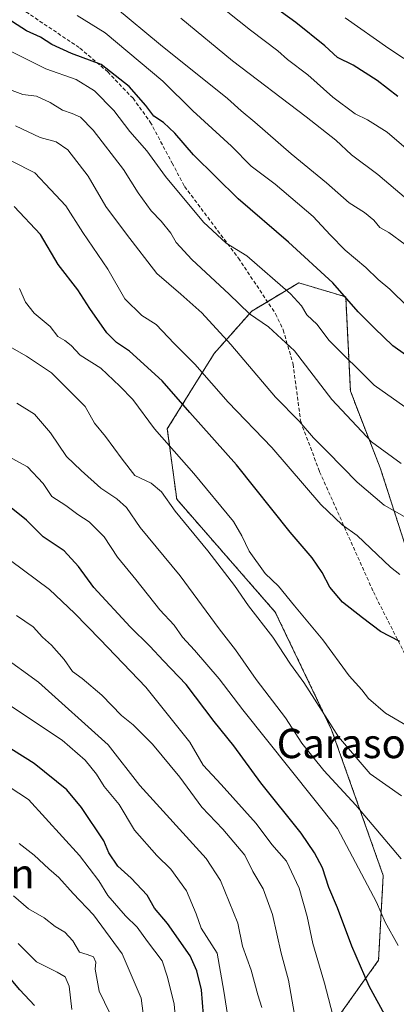
# Model space of a CAD drawing. Units: metres. Extents: x 641276 to 644729, y 4743762 to 4746146.
# Drawn here: x 644322 to 644425, y 4745136 to 4745404 of the extents above; entities that cross this region are included whole.
import ezdxf
from ezdxf.enums import TextEntityAlignment as Align

# ---------------------------------------------------------------- set-up
doc = ezdxf.new("R2010")
doc.units = ezdxf.units.M
doc.header["$MEASUREMENT"] = 0
doc.linetypes.add('TRAZOS', pattern=[0.75, 0.5, -0.25])
doc.linetypes.add('TRAZOSX2', pattern=[1.5, 1, -0.5])
for name, color, linetype, lineweight in [('Arbolado forestal', 92, 'TRAZOS', 0), ('Arbolado forestal CxS', 92, 'Continuous', 0), ('Curva de nivel maestra', 36, 'Continuous', 30), ('Curva de nivel normal', 36, 'Continuous', 0), ('Matorral', 135, 'Continuous', 0), ('Matorral CxS', 135, 'Continuous', 0), ('Senda', 19, 'TRAZOSX2', 0), ('Texto cartográfico', 19, 'Continuous', 0)]:
    doc.layers.add(name, color=color, linetype=linetype, lineweight=lineweight)
doc.styles.add('Arial', font='txt', dxfattribs={"height": 0.2})

# ---------------------------------------------------------------- blocks, each defined once
blk = doc.blocks.new('*U152')
at = {"layer": 'Matorral CxS', "color": 135, "linetype": 'Continuous', "lineweight": 0}
blk.add_polyline3d([(644394.48, 4745111.76, 760.57), (644420.08, 4745147.62, 777.34), (644421.36, 4745170.68, 782.1), (644407.28, 4745210.39, 789.46), (644391.92, 4745242.41, 792.34), (644365.04, 4745273.15, 791.05), (644362.48, 4745292.36, 796.26), (644375.28, 4745312.86, 807.8), (644385.52, 4745324.38, 815.25), (644398.32, 4745332.07, 821.61), (644411.12, 4745328.23, 824.83), (644412.4, 4745302.61, 817.04), (644420.55, 4745281.68, 813.04), (644430.32, 4745251.37, 804.9)], dxfattribs=at)
blk = doc.blocks.new('*U156')
at = {"layer": 'Curva de nivel normal', "color": 36, "linetype": 'Continuous', "lineweight": 0}
blk.add_polyline3d([(644410.99, 4745404.18, 855), (644422.86, 4745395.85, 855), (644435.16, 4745387.82, 855)], dxfattribs=at)
blk = doc.blocks.new('*U159')
at = {"layer": 'Curva de nivel normal', "color": 36, "linetype": 'Continuous', "lineweight": 0}
blk.add_polyline3d([(644319.75, 4745256.46, 770), (644330.37, 4745248.61, 770), (644337.14, 4745242.12, 770), (644344.14, 4745234.95, 770), (644356.58, 4745221.99, 770), (644368.61, 4745206.96, 770), (644372.21, 4745200.75, 770), (644377.14, 4745195.44, 770), (644386.71, 4745184.85, 770), (644390.94, 4745179.16, 770), (644394.98, 4745174.56, 770), (644398.44, 4745167.28, 770), (644400.6, 4745159.58, 770), (644402.17, 4745152.23, 770), (644405.33, 4745141.43, 770), (644408.15, 4745130.62, 770)], dxfattribs=at)
blk = doc.blocks.new('*U160')
at = {"layer": 'Curva de nivel normal', "color": 36, "linetype": 'Continuous', "lineweight": 0}
blk.add_polyline3d([(644299.63, 4745405.1, 820), (644311.65, 4745398.92, 820), (644320.59, 4745394.73, 820), (644329.34, 4745390.35, 820), (644337.64, 4745387.4, 820), (644342.65, 4745384.33, 820), (644347.86, 4745378.95, 820), (644352.23, 4745373.3, 820), (644356.91, 4745368, 820), (644362.02, 4745361.01, 820), (644372.3, 4745348.62, 820), (644378.52, 4745342.83, 820), (644384.15, 4745339.46, 820), (644396.1, 4745329.08, 820), (644399.07, 4745325.78, 820), (644400.55, 4745323.33, 820), (644403.38, 4745320.68, 820), (644406.49, 4745316.48, 820), (644418.87, 4745304.18, 820), (644428.83, 4745297.26, 820)], dxfattribs=at)
blk = doc.blocks.new('*U164')
at = {"layer": 'Curva de nivel normal', "color": 36, "linetype": 'Continuous', "lineweight": 0}
blk.add_polyline3d([(644320.51, 4745165.19, 735), (644324.64, 4745161.66, 735), (644328.91, 4745159.16, 735), (644331.92, 4745156.83, 735), (644334.51, 4745155.25, 735), (644336.72, 4745152.9, 735), (644338.54, 4745149.81, 735), (644340.62, 4745149.18, 735), (644342.36, 4745148.55, 735), (644342.98, 4745147.13, 735), (644342.79, 4745145.2, 735), (644343.92, 4745139.23, 735), (644346.78, 4745133.23, 735)], dxfattribs=at)
blk = doc.blocks.new('*U171')
at = {"layer": 'Curva de nivel normal', "color": 36, "linetype": 'Continuous', "lineweight": 0}
blk.add_polyline3d([(644315.9, 4745286.55, 780), (644324.33, 4745281.93, 780), (644328.6, 4745277.44, 780), (644331.03, 4745273.92, 780), (644334.76, 4745271.48, 780), (644338.05, 4745269.03, 780), (644341.19, 4745267.02, 780), (644345.23, 4745262.95, 780), (644348.85, 4745257.38, 780), (644353.93, 4745251.25, 780), (644360.42, 4745243.04, 780), (644364.34, 4745238.88, 780), (644366.62, 4745235.59, 780), (644369.91, 4745232.05, 780), (644376.63, 4745224.27, 780), (644383.06, 4745215.77, 780), (644408.84, 4745183.49, 780), (644419.49, 4745163.4, 780), (644421.9, 4745158, 780), (644425.45, 4745151.61, 780)], dxfattribs=at)
blk = doc.blocks.new('*U173')
at = {"layer": 'Curva de nivel normal', "color": 36, "linetype": 'Continuous', "lineweight": 0}
blk.add_polyline3d([(644311.34, 4745222.44, 755), (644323.27, 4745214.58, 755), (644333.77, 4745207.53, 755), (644340.06, 4745202.14, 755), (644343.17, 4745198.27, 755), (644345.3, 4745194.96, 755), (644349.39, 4745190.02, 755), (644353.52, 4745183.07, 755), (644359.62, 4745176.16, 755), (644363.47, 4745172.46, 755), (644367.67, 4745166.57, 755), (644370.32, 4745160.3, 755), (644371.74, 4745156.34, 755), (644376.04, 4745149.53, 755), (644377.86, 4745139.24, 755), (644380.7, 4745121.2, 755)], dxfattribs=at)
blk = doc.blocks.new('*U175')
at = {"layer": 'Curva de nivel normal', "color": 36, "linetype": 'Continuous', "lineweight": 0}
blk.add_polyline3d([(644320.16, 4745384.48, 815), (644323.06, 4745383.31, 815), (644326.77, 4745382.91, 815), (644330.53, 4745381.2, 815), (644333.86, 4745379.05, 815), (644336.54, 4745378.21, 815), (644338.79, 4745377.19, 815), (644342.22, 4745373.66, 815), (644350.52, 4745362.93, 815), (644354.5, 4745356.56, 815), (644358.04, 4745351.69, 815), (644360.77, 4745348.88, 815), (644363.41, 4745345.57, 815), (644364.92, 4745343.02, 815), (644369.15, 4745338.46, 815), (644379.34, 4745329.01, 815), (644384.87, 4745323.6, 815), (644390.11, 4745320.12, 815), (644397.18, 4745313.54, 815), (644407.33, 4745300.33, 815), (644418.17, 4745288.82, 815), (644426.24, 4745282.89, 815)], dxfattribs=at)
blk = doc.blocks.new('*U177')
at = {"layer": 'Curva de nivel normal', "color": 36, "linetype": 'Continuous', "lineweight": 0}
blk.add_polyline3d([(644320.11, 4745365.18, 805), (644326.36, 4745362.06, 805), (644330.58, 4745357.44, 805), (644334.8, 4745352.99, 805), (644339.4, 4745345.78, 805), (644346.27, 4745335.76, 805), (644350.89, 4745327.72, 805), (644355.54, 4745323.18, 805), (644359.43, 4745320.74, 805), (644364.35, 4745315.56, 805), (644370, 4745309.91, 805), (644379.06, 4745299.61, 805), (644390.94, 4745287.26, 805), (644404.3, 4745271.71, 805), (644410.2, 4745266.19, 805), (644414.23, 4745263.3, 805), (644423.36, 4745254.67, 805), (644425.91, 4745252.66, 805)], dxfattribs=at)
blk = doc.blocks.new('*U181')
at = {"layer": 'Curva de nivel normal', "color": 36, "linetype": 'Continuous', "lineweight": 0}
blk.add_polyline3d([(644321.48, 4745299.34, 785), (644326.25, 4745296.28, 785), (644330.6, 4745291.25, 785), (644334.98, 4745284.78, 785), (644339.01, 4745281, 785), (644344.34, 4745276.19, 785), (644348.75, 4745273.28, 785), (644351.32, 4745270.9, 785), (644355.04, 4745265.49, 785), (644366.01, 4745252.28, 785), (644376.66, 4745237.83, 785), (644381.1, 4745232.15, 785), (644386.75, 4745224.07, 785), (644394.71, 4745213.67, 785), (644399.2, 4745206.71, 785), (644405.17, 4745199.31, 785), (644413.88, 4745189.88, 785), (644426.21, 4745175.2, 785)], dxfattribs=at)
blk = doc.blocks.new('*U184')
at = {"layer": 'Curva de nivel normal', "color": 36, "linetype": 'Continuous', "lineweight": 0}
blk.add_polyline3d([(644322.17, 4745330.48, 795), (644323.81, 4745326.79, 795), (644326.14, 4745323.79, 795), (644330.52, 4745320.17, 795), (644332.61, 4745317.48, 795), (644334.52, 4745316.41, 795), (644336.29, 4745314.98, 795), (644338.68, 4745312.37, 795), (644344.38, 4745308.8, 795), (644349.53, 4745303.93, 795), (644353.07, 4745300.32, 795), (644358.97, 4745292.28, 795), (644369.7, 4745280.19, 795), (644380.5, 4745267.07, 795), (644382.84, 4745263.21, 795), (644384.8, 4745259.05, 795), (644389.16, 4745252.89, 795), (644392.83, 4745249.5, 795), (644397.18, 4745244.08, 795), (644404.89, 4745234.88, 795), (644412.04, 4745225.06, 795), (644415.52, 4745221.27, 795), (644417.35, 4745218.91, 795), (644421.94, 4745214.86, 795), (644430.48, 4745209.95, 795)], dxfattribs=at)
blk = doc.blocks.new('*U191')
at = {"layer": 'Curva de nivel normal', "color": 36, "linetype": 'Continuous', "lineweight": 0}
blk.add_polyline3d([(644316.39, 4745196.77, 745), (644324.61, 4745191.37, 745), (644338.49, 4745176.19, 745), (644343.8, 4745169.27, 745), (644346.3, 4745165.21, 745), (644351.08, 4745159.71, 745), (644354.28, 4745156.64, 745), (644357.06, 4745152.74, 745), (644361.07, 4745147.49, 745), (644362.56, 4745142.99, 745), (644364.35, 4745135.69, 745), (644366.01, 4745118.19, 745)], dxfattribs=at)
blk = doc.blocks.new('*U196')
at = {"layer": 'Curva de nivel normal', "color": 36, "linetype": 'Continuous', "lineweight": 0}
blk.add_polyline3d([(644321.12, 4745374.78, 810), (644327.8, 4745371.67, 810), (644332.21, 4745370.48, 810), (644335.36, 4745368.27, 810), (644340.89, 4745361.11, 810), (644345.72, 4745352.83, 810), (644351.37, 4745345.3, 810), (644359.66, 4745334.6, 810), (644366.17, 4745329.02, 810), (644371.85, 4745323.92, 810), (644379.78, 4745315.26, 810), (644391.96, 4745300.9, 810), (644398.43, 4745294.44, 810), (644402.3, 4745289.87, 810), (644406.13, 4745286.08, 810), (644414.24, 4745277.75, 810), (644421.58, 4745271.53, 810), (644427.04, 4745268.47, 810)], dxfattribs=at)
blk = doc.blocks.new('*U198')
at = {"layer": 'Curva de nivel normal', "color": 36, "linetype": 'Continuous', "lineweight": 0}
blk.add_polyline3d([(644322.1, 4745179.41, 740), (644326.15, 4745176.26, 740), (644330.15, 4745172.55, 740), (644332.91, 4745170.15, 740), (644336.77, 4745165.84, 740), (644342.37, 4745160.02, 740), (644350.19, 4745149.4, 740), (644355.31, 4745137.27, 740), (644356.82, 4745126.22, 740)], dxfattribs=at)
blk = doc.blocks.new('*U199')
at = {"layer": 'Curva de nivel normal', "color": 36, "linetype": 'Continuous', "lineweight": 0}
blk.add_polyline3d([(644321.33, 4745241.52, 765), (644325.91, 4745238.44, 765), (644328.47, 4745235.57, 765), (644330.91, 4745233.43, 765), (644334.34, 4745229.54, 765), (644336.6, 4745226.26, 765), (644339.25, 4745224.34, 765), (644344.59, 4745219.78, 765), (644349.97, 4745214.29, 765), (644353.16, 4745211.69, 765), (644358.48, 4745206.42, 765), (644365.87, 4745197.46, 765), (644371.93, 4745189.29, 765), (644377.66, 4745183.3, 765), (644383.59, 4745176.24, 765), (644385.84, 4745171.8, 765), (644388.58, 4745167.04, 765), (644391.14, 4745160.06, 765), (644393.49, 4745149.56, 765), (644395.52, 4745142.22, 765), (644397.13, 4745132.87, 765)], dxfattribs=at)
blk = doc.blocks.new('*U201')
at = {"layer": 'Curva de nivel normal', "color": 36, "linetype": 'Continuous', "lineweight": 0}
blk.add_polyline3d([(644337.92, 4745404.84, 830), (644345.49, 4745400.14, 830), (644361.21, 4745386.94, 830), (644369.48, 4745378.9, 830), (644379.98, 4745369.3, 830), (644385.33, 4745363.82, 830), (644391.9, 4745358.91, 830), (644402.29, 4745350.1, 830), (644406.84, 4745345.14, 830), (644411.02, 4745340.98, 830), (644416.58, 4745336.23, 830), (644420, 4745332.98, 830), (644423.13, 4745330.35, 830), (644428.02, 4745325.51, 830)], dxfattribs=at)
blk = doc.blocks.new('*U209')
at = {"layer": 'Curva de nivel normal', "color": 36, "linetype": 'Continuous', "lineweight": 0}
blk.add_polyline3d([(644318.17, 4745315.49, 790), (644324.11, 4745312.09, 790), (644330.89, 4745307.54, 790), (644340.07, 4745298.38, 790), (644342.61, 4745293.85, 790), (644345.6, 4745290.26, 790), (644350.2, 4745284.02, 790), (644353.6, 4745279.65, 790), (644358.04, 4745277.5, 790), (644360.87, 4745275.15, 790), (644364.61, 4745269.86, 790), (644373.56, 4745259.12, 790), (644380.82, 4745249.64, 790), (644384.64, 4745244.1, 790), (644391.26, 4745235.56, 790), (644396.1, 4745228.2, 790), (644399.74, 4745223.22, 790), (644406.2, 4745213.19, 790), (644409.17, 4745208.42, 790), (644417.8, 4745198.38, 790), (644426.36, 4745192.36, 790)], dxfattribs=at)
blk = doc.blocks.new('*U210')
at = {"layer": 'Curva de nivel normal', "color": 36, "linetype": 'Continuous', "lineweight": 0}
blk.add_polyline3d([(644317.1, 4745230.78, 760), (644327.33, 4745223.31, 760), (644346.39, 4745206.31, 760), (644354.99, 4745195.23, 760), (644373.11, 4745175.32, 760), (644377, 4745169.31, 760), (644381.72, 4745157.7, 760), (644382.95, 4745151.44, 760), (644385.32, 4745144.9, 760), (644387.18, 4745138.2, 760), (644388.22, 4745134.75, 760)], dxfattribs=at)
blk = doc.blocks.new('*U211')
at = {"layer": 'Curva de nivel normal', "color": 36, "linetype": 'Continuous', "lineweight": 0}
blk.add_polyline3d([(644363.94, 4745417.7, 845), (644385.13, 4745400.9, 845), (644392.6, 4745395.22, 845), (644395.24, 4745392.84, 845), (644400.75, 4745388.72, 845), (644407.61, 4745382.6, 845), (644413.71, 4745378.08, 845), (644417.09, 4745376.42, 845), (644422.45, 4745373.1, 845), (644427.63, 4745368.62, 845)], dxfattribs=at)
blk = doc.blocks.new('*U212')
at = {"layer": 'Curva de nivel normal', "color": 36, "linetype": 'Continuous', "lineweight": 0}
blk.add_polyline3d([(644366.18, 4745404.16, 840), (644380.23, 4745392.54, 840), (644400.35, 4745377.29, 840), (644408.44, 4745370.9, 840), (644412.72, 4745366.96, 840), (644419.86, 4745361.61, 840), (644430.7, 4745352.38, 840)], dxfattribs=at)
blk = doc.blocks.new('*U213')
at = {"layer": 'Curva de nivel normal', "color": 36, "linetype": 'Continuous', "lineweight": 0}
blk.add_polyline3d([(644348.39, 4745407.03, 835), (644360.58, 4745396.86, 835), (644378.86, 4745382.25, 835), (644382.59, 4745378.9, 835), (644386.35, 4745375.82, 835), (644396.27, 4745367.15, 835), (644405.86, 4745359.32, 835), (644412.02, 4745353.86, 835), (644416.28, 4745351.24, 835), (644418.81, 4745349.17, 835), (644420.4, 4745347.14, 835), (644422.88, 4745345.81, 835), (644427.35, 4745342.49, 835)], dxfattribs=at)
blk = doc.blocks.new('*U214')
at = {"layer": 'Curva de nivel normal', "color": 36, "linetype": 'Continuous', "lineweight": 0}
blk.add_polyline3d([(644321.82, 4745152.14, 730), (644326.85, 4745147.17, 730), (644332.4, 4745144.38, 730), (644334.66, 4745143.07, 730), (644335.7, 4745140.57, 730), (644336.45, 4745134.24, 730)], dxfattribs=at)
blk = doc.blocks.new('*U215')
at = {"layer": 'Curva de nivel maestra', "color": 36, "linetype": 'Continuous', "lineweight": 30}
blk.add_polyline3d([(644422.31, 4745131.73, 775), (644417.54, 4745140.56, 775), (644412.81, 4745151.46, 775), (644408.92, 4745161.91, 775), (644406.53, 4745167.45, 775), (644404.77, 4745172.82, 775), (644402.58, 4745176.83, 775), (644398.95, 4745182.26, 775), (644387.97, 4745195.94, 775), (644380.64, 4745206.05, 775), (644375.26, 4745212.62, 775), (644367.62, 4745222.7, 775), (644361.42, 4745229.18, 775), (644357.74, 4745233.16, 775), (644352.32, 4745238.37, 775), (644342.46, 4745249.15, 775), (644338.3, 4745254.81, 775), (644334.36, 4745259.06, 775), (644328.64, 4745262.91, 775), (644324.11, 4745267.43, 775), (644317.6, 4745272.59, 775)], dxfattribs=at)
blk = doc.blocks.new('*U218')
at = {"layer": 'Curva de nivel maestra', "color": 36, "linetype": 'Continuous', "lineweight": 30}
blk.add_polyline3d([(644425.86, 4745234.4, 800), (644420.61, 4745237.12, 800), (644415.74, 4745240.87, 800), (644410.23, 4745245.16, 800), (644406.82, 4745249.23, 800), (644404.72, 4745253.23, 800), (644401.94, 4745257.18, 800), (644395.99, 4745264.19, 800), (644381.32, 4745282.53, 800), (644368.64, 4745296.76, 800), (644361.08, 4745305.36, 800), (644352.18, 4745313.43, 800), (644348.6, 4745315.78, 800), (644345.99, 4745318.47, 800), (644341.33, 4745325.08, 800), (644338.09, 4745330.19, 800), (644332.7, 4745337.02, 800), (644327.87, 4745345.19, 800), (644320.73, 4745352.84, 800)], dxfattribs=at)
blk = doc.blocks.new('*U220')
at = {"layer": 'Curva de nivel maestra', "color": 36, "linetype": 'Continuous', "lineweight": 30}
blk.add_polyline3d([(644433.05, 4745308.45, 825), (644423.96, 4745314.95, 825), (644418.97, 4745319.7, 825), (644414.48, 4745324.13, 825), (644407.58, 4745332.05, 825), (644395.53, 4745343.14, 825), (644381.8, 4745354.94, 825), (644369.62, 4745366.94, 825), (644364.53, 4745372.85, 825), (644361.4, 4745375.72, 825), (644358.78, 4745377.44, 825), (644356.66, 4745380.31, 825), (644352.03, 4745385.51, 825), (644344.46, 4745391.48, 825), (644336.38, 4745394.55, 825), (644330.99, 4745396.97, 825), (644327.94, 4745398.92, 825), (644324.05, 4745400.7, 825), (644320.26, 4745403.12, 825), (644316.2, 4745406.18, 825)], dxfattribs=at)
blk = doc.blocks.new('*U222')
at = {"layer": 'Curva de nivel maestra', "color": 36, "linetype": 'Continuous', "lineweight": 30}
blk.add_polyline3d([(644326.3, 4745135.28, 725), (644322.24, 4745139.55, 725), (644316.58, 4745146.24, 725)], dxfattribs=at)
blk = doc.blocks.new('*U224')
at = {"layer": 'Curva de nivel maestra', "color": 36, "linetype": 'Continuous', "lineweight": 30}
blk.add_polyline3d([(644372.6, 4745129.22, 750), (644371.78, 4745139.56, 750), (644370.52, 4745144.7, 750), (644368.69, 4745148.85, 750), (644362.51, 4745157.6, 750), (644358.95, 4745161.77, 750), (644356.94, 4745165.33, 750), (644352.61, 4745170, 750), (644348.96, 4745173.26, 750), (644346.56, 4745176.87, 750), (644345.13, 4745180.11, 750), (644339.11, 4745189.18, 750), (644335.04, 4745194, 750), (644326.18, 4745201.18, 750), (644312.31, 4745209.79, 750)], dxfattribs=at)
blk = doc.blocks.new('*U226')
at = {"layer": 'Curva de nivel maestra', "color": 36, "linetype": 'Continuous', "lineweight": 30}
blk.add_polyline3d([(644425.34, 4745382.83, 850), (644419.72, 4745387.16, 850), (644413.19, 4745391.33, 850), (644408.89, 4745393.42, 850), (644405.39, 4745396.62, 850), (644397.53, 4745402.99, 850), (644389.07, 4745409.11, 850)], dxfattribs=at)

msp = doc.modelspace()

# ---------------------------------------------------------------- linework, layer by layer
at = {"layer": 'Arbolado forestal', "color": 92, "linetype": 'TRAZOS', "lineweight": 0}
msp.add_polyline3d([(644430.32, 4745251.37, 804.9), (644420.55, 4745281.68, 813.04), (644412.4, 4745302.61, 817.04), (644411.12, 4745328.23, 824.83), (644398.32, 4745332.07, 821.61), (644389.78, 4745326.94, 817.18), (644385.52, 4745324.39, 815.25), (644375.28, 4745312.86, 807.8), (644362.48, 4745292.36, 796.26), (644365.04, 4745273.15, 791.05), (644391.92, 4745242.41, 792.34), (644407.28, 4745210.39, 789.46), (644421.36, 4745170.68, 782.1), (644420.08, 4745147.62, 777.34), (644394.48, 4745111.76, 760.57)], dxfattribs=at)
at = {"layer": 'Arbolado forestal CxS', "color": 92, "linetype": 'Continuous', "lineweight": 0}
msp.add_polyline3d([(644430.32, 4745251.37, 804.9), (644420.55, 4745281.68, 813.04), (644412.4, 4745302.61, 817.04), (644411.12, 4745328.23, 824.83), (644398.32, 4745332.07, 821.61), (644385.52, 4745324.38, 815.25), (644375.28, 4745312.86, 807.8), (644362.48, 4745292.36, 796.26), (644365.04, 4745273.15, 791.05), (644391.92, 4745242.41, 792.34), (644407.28, 4745210.39, 789.46), (644421.36, 4745170.68, 782.1), (644420.08, 4745147.62, 777.34), (644394.48, 4745111.76, 760.57)], dxfattribs=at)
at = {"layer": 'Matorral', "color": 135, "linetype": 'Continuous', "lineweight": 0}
msp.add_polyline3d([(644430.32, 4745251.37, 804.9), (644420.55, 4745281.68, 813.04), (644412.4, 4745302.61, 817.04), (644411.12, 4745328.23, 824.83), (644398.32, 4745332.07, 821.61), (644389.78, 4745326.94, 817.18), (644385.52, 4745324.39, 815.25), (644375.28, 4745312.86, 807.8), (644362.48, 4745292.36, 796.26), (644365.04, 4745273.15, 791.05), (644391.92, 4745242.41, 792.34), (644407.28, 4745210.39, 789.46), (644421.36, 4745170.68, 782.1), (644420.08, 4745147.62, 777.34), (644394.48, 4745111.76, 760.57)], dxfattribs=at)
at = {"layer": 'Senda', "color": 19, "linetype": 'TRAZOSX2', "lineweight": 0}
msp.add_polyline3d([(644297.77, 4745423.4, 829.75), (644338.65, 4745395.98, 825.97), (644346.22, 4745389.52, 823.76), (644353.13, 4745382.32, 824.06), (644357.83, 4745375.85, 823.48), (644363.78, 4745364.69, 821.99), (644367.18, 4745358.3, 820.78), (644381.86, 4745338.8, 819.11), (644392.01, 4745323.6, 816.64), (644394.1, 4745319.23, 815.74), (644396.76, 4745309.94, 813.1), (644398.85, 4745294.3, 809.9), (644404.02, 4745280.64, 807.31), (644418.66, 4745247.93, 802.05), (644433.42, 4745218.84, 796.31)], dxfattribs=at)

# ---------------------------------------------------------------- block references
at = {"layer": 'Curva de nivel maestra', "color": 36, "linetype": 'Continuous', "lineweight": 30}
for name in ['*U226', '*U220', '*U218', '*U215', '*U224', '*U222']:
    msp.add_blockref(name, (0, 0), dxfattribs=at)
at = {"layer": 'Curva de nivel normal', "color": 36, "linetype": 'Continuous', "lineweight": 0}
for name in ['*U156', '*U211', '*U212', '*U213', '*U201', '*U160', '*U175', '*U196', '*U177', '*U184', '*U209', '*U181', '*U171', '*U159', '*U199', '*U210', '*U173', '*U191', '*U198', '*U164', '*U214']:
    msp.add_blockref(name, (0, 0), dxfattribs=at)
at = {"layer": 'Matorral CxS', "color": 135, "linetype": 'Continuous', "lineweight": 0}
msp.add_blockref('*U152', (0, 0), dxfattribs=at)

# ---------------------------------------------------------------- texts
at = {"layer": 'Texto cartográfico', "color": 19, "linetype": 'Continuous', "lineweight": 0, "style": 'Arial'}
for s, p in [('Carasol de Sandoain', (644444.55, 4745206.65)), ('Sandoain', (644302.09, 4745171.21))]:
    msp.add_text(s, height=8, dxfattribs=at).set_placement(p, align=Align.MIDDLE_CENTER)

doc.saveas('drawing.dxf')
